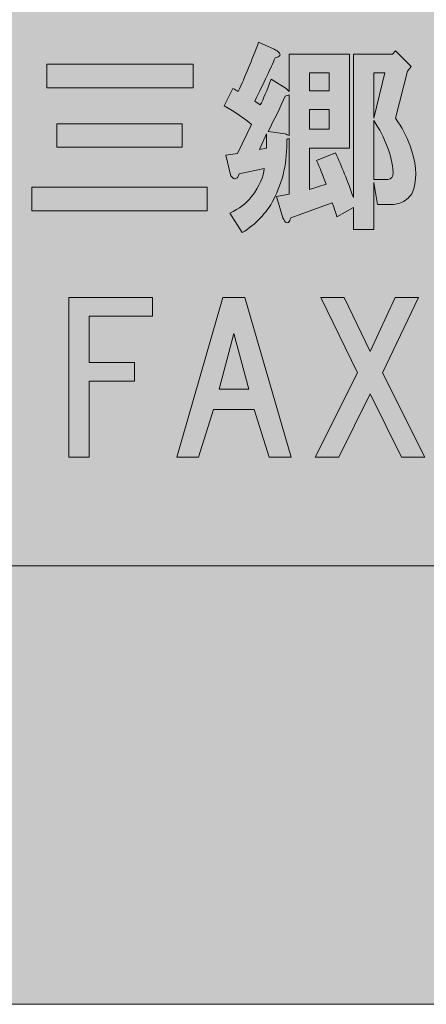
# Model space of a CAD drawing. Units: inches. Extents: x 0 to 297, y -210 to 0.
# Drawn here: x 55 to 62, y -210 to -194 of the extents above; entities that cross this region are included whole.
import ezdxf

# ---------------------------------------------------------------- set-up
doc = ezdxf.new("R2010")
doc.units = ezdxf.units.IN
doc.header["$MEASUREMENT"] = 0
doc.layers.add('レイヤー 1', color=7, linetype='Continuous')

# ---------------------------------------------------------------- blocks, each defined once
blk = doc.blocks.new('block 9')
at = {"layer": 'レイヤー 1', "true_color": 0x040000}
h = blk.add_hatch(color=18, dxfattribs=at)
h.dxf.hatch_style = 2
edge = h.paths.add_edge_path()
edge.add_spline(control_points=[(59.31, -194.832), (59.327, -194.848), (59.331, -194.865), (59.323, -194.881), (59.315, -194.898), (59.29, -194.91), (59.248, -194.919), (59.182, -195.076), (59.075, -195.303), (58.926, -195.601), (58.951, -195.617), (58.98, -195.638), (59.013, -195.663), (59.062, -195.572), (59.12, -195.435), (59.186, -195.254), (59.186, -195.254), (59.422, -195.402), (59.422, -195.402), (59.422, -195.402), (59.472, -195.452), (59.472, -195.452), (59.472, -195.452), (59.472, -194.857), (59.472, -194.857), (59.472, -194.857), (60.427, -194.857), (60.427, -194.857), (60.427, -194.857), (60.427, -196.345), (60.427, -196.345), (60.427, -196.345), (59.794, -196.345), (59.794, -196.345), (59.794, -196.345), (59.794, -197.002), (59.794, -197.002), (59.794, -197.002), (60.055, -196.915), (60.055, -196.915), (60.005, -196.775), (59.955, -196.651), (59.906, -196.543), (59.906, -196.543), (60.203, -196.419), (60.203, -196.419), (60.303, -196.634), (60.398, -196.87), (60.489, -197.126), (60.489, -197.126), (60.489, -194.857), (60.489, -194.857), (60.489, -194.857), (61.109, -194.857), (61.109, -194.857), (61.109, -194.857), (61.158, -194.807), (61.158, -194.807), (61.158, -194.807), (61.406, -195.055), (61.406, -195.055), (61.406, -195.055), (61.344, -195.13), (61.344, -195.13), (61.344, -195.13), (61.158, -195.874), (61.158, -195.874), (61.258, -196.022), (61.332, -196.163), (61.382, -196.295), (61.481, -196.56), (61.502, -196.791), (61.444, -196.99), (61.427, -197.064), (61.382, -197.126), (61.307, -197.176), (61.249, -197.217), (61.179, -197.238), (61.096, -197.238), (61.096, -197.238), (60.873, -197.238), (60.873, -197.238), (60.873, -197.238), (60.811, -196.891), (60.811, -196.891), (60.811, -196.891), (60.811, -197.635), (60.811, -197.635), (60.811, -197.635), (60.489, -197.635), (60.489, -197.635), (60.489, -197.635), (60.489, -197.288), (60.489, -197.288), (60.489, -197.288), (60.228, -197.436), (60.228, -197.436), (60.203, -197.354), (60.179, -197.279), (60.154, -197.213), (60.154, -197.213), (59.496, -197.449), (59.496, -197.449), (59.488, -197.482), (59.476, -197.507), (59.459, -197.523), (59.443, -197.531), (59.43, -197.531), (59.422, -197.523), (59.406, -197.515), (59.389, -197.49), (59.372, -197.449), (59.372, -197.449), (59.273, -197.114), (59.273, -197.114), (59.273, -197.114), (59.472, -197.077), (59.472, -197.077), (59.472, -197.077), (59.472, -196.196), (59.472, -196.196), (59.455, -196.196), (59.443, -196.2), (59.434, -196.209), (59.443, -196.556), (59.372, -196.874), (59.224, -197.164), (59.108, -197.378), (58.942, -197.552), (58.728, -197.684), (58.728, -197.684), (58.529, -197.374), (58.529, -197.374), (58.678, -197.308), (58.794, -197.221), (58.876, -197.114), (59, -196.949), (59.067, -196.8), (59.075, -196.667), (59.075, -196.667), (58.678, -196.754), (58.678, -196.754), (58.67, -196.796), (58.653, -196.82), (58.628, -196.829), (58.612, -196.837), (58.595, -196.833), (58.579, -196.816), (58.562, -196.808), (58.55, -196.791), (58.541, -196.767), (58.541, -196.767), (58.467, -196.457), (58.467, -196.457), (58.467, -196.457), (58.653, -196.432), (58.653, -196.432), (58.653, -196.432), (58.876, -195.973), (58.876, -195.973), (58.761, -195.874), (58.616, -195.774), (58.442, -195.675), (58.442, -195.675), (58.579, -195.402), (58.579, -195.402), (58.612, -195.419), (58.641, -195.435), (58.665, -195.452), (58.773, -195.212), (58.88, -194.952), (58.988, -194.671), (58.988, -194.671), (59.236, -194.782), (59.236, -194.782), (59.269, -194.799), (59.294, -194.815), (59.31, -194.832)], knot_values=[0, 0, 0, 0, 1, 1, 1, 2, 2, 2, 3, 3, 3, 4, 4, 4, 5, 5, 5, 6, 6, 6, 7, 7, 7, 8, 8, 8, 9, 9, 9, 10, 10, 10, 11, 11, 11, 12, 12, 12, 13, 13, 13, 14, 14, 14, 15, 15, 15, 16, 16, 16, 17, 17, 17, 18, 18, 18, 19, 19, 19, 20, 20, 20, 21, 21, 21, 22, 22, 22, 23, 23, 23, 24, 24, 24, 25, 25, 25, 26, 26, 26, 27, 27, 27, 28, 28, 28, 29, 29, 29, 30, 30, 30, 31, 31, 31, 32, 32, 32, 33, 33, 33, 34, 34, 34, 35, 35, 35, 36, 36, 36, 37, 37, 37, 38, 38, 38, 39, 39, 39, 40, 40, 40, 41, 41, 41, 42, 42, 42, 43, 43, 43, 44, 44, 44, 45, 45, 45, 46, 46, 46, 47, 47, 47, 48, 48, 48, 49, 49, 49, 50, 50, 50, 51, 51, 51, 52, 52, 52, 53, 53, 53, 54, 54, 54, 55, 55, 55, 56, 56, 56, 57, 57, 57, 58, 58, 58, 59, 59, 59, 59], degree=3, periodic=1)
h.paths.add_polyline_path([(59, -196.37), (59.112, -196.345), (59.112, -196.122)])
edge = h.paths.add_edge_path()
edge.add_spline(control_points=[(59.41, -195.526), (59.327, -195.708), (59.236, -195.894), (59.137, -196.084), (59.137, -196.084), (59.41, -196.122), (59.41, -196.122), (59.426, -196.13), (59.447, -196.138), (59.472, -196.147), (59.472, -196.147), (59.472, -195.502), (59.472, -195.502), (59.447, -195.51), (59.426, -195.518), (59.41, -195.526)], knot_values=[0, 0, 0, 0, 1, 1, 1, 2, 2, 2, 3, 3, 3, 4, 4, 4, 5, 5, 5, 5], degree=3, periodic=1)
h.paths.add_polyline_path([(59.794, -195.154), (59.794, -195.44), (60.104, -195.44), (60.104, -195.154)])
h.paths.add_polyline_path([(59.794, -195.737), (59.794, -196.047), (60.104, -196.047), (60.104, -195.737)])
h.paths.add_polyline_path([(60.811, -195.154), (60.811, -195.874), (60.985, -195.154)])
edge = h.paths.add_edge_path()
edge.add_spline(control_points=[(60.811, -196.841), (60.811, -196.841), (61.034, -196.841), (61.034, -196.841), (61.092, -196.841), (61.121, -196.804), (61.121, -196.729), (61.096, -196.457), (60.993, -196.184), (60.811, -195.911), (60.811, -195.911), (60.811, -196.841), (60.811, -196.841)], knot_values=[0, 0, 0, 0, 1, 1, 1, 2, 2, 2, 3, 3, 3, 4, 4, 4, 4], degree=3, periodic=1)
h = blk.add_hatch(color=18, dxfattribs=at)
h.dxf.hatch_style = 2
h.paths.add_polyline_path([(58.172, -197.337), (55.394, -197.337), (55.394, -196.965), (58.172, -196.965)])
h.paths.add_polyline_path([(57.949, -195.39), (55.63, -195.39), (55.63, -195.018), (57.949, -195.018)])
h.paths.add_polyline_path([(57.775, -196.333), (55.791, -196.333), (55.791, -195.96), (57.775, -195.96)])
h = blk.add_hatch(color=18, dxfattribs=at)
h.dxf.hatch_style = 2
h.paths.add_polyline_path([(56.301, -199.009), (56.301, -199.74), (57.02, -199.74), (57.02, -200.038), (56.301, -200.038), (56.301, -201.241), (55.978, -201.241), (55.978, -198.711), (57.305, -198.711), (57.305, -199.009)])
h = blk.add_hatch(color=18, dxfattribs=at)
h.dxf.hatch_style = 2
h.paths.add_polyline_path([(59.153, -201.241), (58.918, -200.485), (58.273, -200.485), (58.037, -201.241), (57.69, -201.241), (58.422, -198.711), (58.769, -198.711), (59.501, -201.241)])
h.paths.add_polyline_path([(58.831, -200.162), (58.595, -199.282), (58.36, -200.162)])
h = blk.add_hatch(color=18, dxfattribs=at)
h.dxf.hatch_style = 2
h.paths.add_polyline_path([(61.621, -201.241), (61.249, -201.241), (60.753, -200.237), (60.257, -201.241), (59.885, -201.241), (60.555, -199.902), (59.972, -198.711), (60.344, -198.711), (60.753, -199.567), (61.15, -198.711), (61.522, -198.711), (60.952, -199.902)])
at = {"layer": 'レイヤー 1', "lineweight": 0}
for points in [[(57.949, -195.39), (55.63, -195.39), (55.63, -195.018), (57.949, -195.018), (57.949, -195.39)], [(59.794, -195.154), (59.794, -195.44), (60.104, -195.44), (60.104, -195.154), (59.794, -195.154)], [(60.811, -195.154), (60.811, -195.874), (60.985, -195.154), (60.811, -195.154)], [(59.794, -195.737), (59.794, -196.047), (60.104, -196.047), (60.104, -195.737), (59.794, -195.737)], [(57.775, -196.333), (55.791, -196.333), (55.791, -195.96), (57.775, -195.96), (57.775, -196.333)], [(59, -196.37), (59.112, -196.345), (59.112, -196.122), (59, -196.37)], [(58.172, -197.337), (55.394, -197.337), (55.394, -196.965), (58.172, -196.965), (58.172, -197.337)], [(56.301, -199.009), (56.301, -199.74), (57.02, -199.74), (57.02, -200.038), (56.301, -200.038), (56.301, -201.241), (55.978, -201.241), (55.978, -198.711), (57.305, -198.711), (57.305, -199.009), (56.301, -199.009)], [(59.153, -201.241), (58.918, -200.485), (58.273, -200.485), (58.037, -201.241), (57.69, -201.241), (58.422, -198.711), (58.769, -198.711), (59.501, -201.241), (59.153, -201.241)], [(61.621, -201.241), (61.249, -201.241), (60.753, -200.237), (60.257, -201.241), (59.885, -201.241), (60.555, -199.902), (59.972, -198.711), (60.344, -198.711), (60.753, -199.567), (61.15, -198.711), (61.522, -198.711), (60.952, -199.902), (61.621, -201.241)], [(58.831, -200.162), (58.595, -199.282), (58.36, -200.162), (58.831, -200.162)]]:
    blk.add_lwpolyline(points, dxfattribs=at)
for points, knots in [([(59.31, -194.832), (59.327, -194.848), (59.331, -194.865), (59.323, -194.881), (59.315, -194.898), (59.29, -194.91), (59.248, -194.919), (59.182, -195.076), (59.075, -195.303), (58.926, -195.601), (58.951, -195.617), (58.98, -195.638), (59.013, -195.663), (59.062, -195.572), (59.12, -195.435), (59.186, -195.254), (59.186, -195.254), (59.422, -195.402), (59.422, -195.402), (59.422, -195.402), (59.472, -195.452), (59.472, -195.452), (59.472, -195.452), (59.472, -194.857), (59.472, -194.857), (59.472, -194.857), (60.427, -194.857), (60.427, -194.857), (60.427, -194.857), (60.427, -196.345), (60.427, -196.345), (60.427, -196.345), (59.794, -196.345), (59.794, -196.345), (59.794, -196.345), (59.794, -197.002), (59.794, -197.002), (59.794, -197.002), (60.055, -196.915), (60.055, -196.915), (60.005, -196.775), (59.955, -196.651), (59.906, -196.543), (59.906, -196.543), (60.203, -196.419), (60.203, -196.419), (60.303, -196.634), (60.398, -196.87), (60.489, -197.126), (60.489, -197.126), (60.489, -194.857), (60.489, -194.857), (60.489, -194.857), (61.109, -194.857), (61.109, -194.857), (61.109, -194.857), (61.158, -194.807), (61.158, -194.807), (61.158, -194.807), (61.406, -195.055), (61.406, -195.055), (61.406, -195.055), (61.344, -195.13), (61.344, -195.13), (61.344, -195.13), (61.158, -195.874), (61.158, -195.874), (61.258, -196.022), (61.332, -196.163), (61.382, -196.295), (61.481, -196.56), (61.502, -196.791), (61.444, -196.99), (61.427, -197.064), (61.382, -197.126), (61.307, -197.176), (61.249, -197.217), (61.179, -197.238), (61.096, -197.238), (61.096, -197.238), (60.873, -197.238), (60.873, -197.238), (60.873, -197.238), (60.811, -196.891), (60.811, -196.891), (60.811, -196.891), (60.811, -197.635), (60.811, -197.635), (60.811, -197.635), (60.489, -197.635), (60.489, -197.635), (60.489, -197.635), (60.489, -197.288), (60.489, -197.288), (60.489, -197.288), (60.228, -197.436), (60.228, -197.436), (60.203, -197.354), (60.179, -197.279), (60.154, -197.213), (60.154, -197.213), (59.496, -197.449), (59.496, -197.449), (59.488, -197.482), (59.476, -197.507), (59.459, -197.523), (59.443, -197.531), (59.43, -197.531), (59.422, -197.523), (59.406, -197.515), (59.389, -197.49), (59.372, -197.449), (59.372, -197.449), (59.273, -197.114), (59.273, -197.114), (59.273, -197.114), (59.472, -197.077), (59.472, -197.077), (59.472, -197.077), (59.472, -196.196), (59.472, -196.196), (59.455, -196.196), (59.443, -196.2), (59.434, -196.209), (59.443, -196.556), (59.372, -196.874), (59.224, -197.164), (59.108, -197.378), (58.942, -197.552), (58.728, -197.684), (58.728, -197.684), (58.529, -197.374), (58.529, -197.374), (58.678, -197.308), (58.794, -197.221), (58.876, -197.114), (59, -196.949), (59.067, -196.8), (59.075, -196.667), (59.075, -196.667), (58.678, -196.754), (58.678, -196.754), (58.67, -196.796), (58.653, -196.82), (58.628, -196.829), (58.612, -196.837), (58.595, -196.833), (58.579, -196.816), (58.562, -196.808), (58.55, -196.791), (58.541, -196.767), (58.541, -196.767), (58.467, -196.457), (58.467, -196.457), (58.467, -196.457), (58.653, -196.432), (58.653, -196.432), (58.653, -196.432), (58.876, -195.973), (58.876, -195.973), (58.761, -195.874), (58.616, -195.774), (58.442, -195.675), (58.442, -195.675), (58.579, -195.402), (58.579, -195.402), (58.612, -195.419), (58.641, -195.435), (58.665, -195.452), (58.773, -195.212), (58.88, -194.952), (58.988, -194.671), (58.988, -194.671), (59.236, -194.782), (59.236, -194.782), (59.269, -194.799), (59.294, -194.815), (59.31, -194.832)], [0, 0, 0, 0, 1, 1, 1, 2, 2, 2, 3, 3, 3, 4, 4, 4, 5, 5, 5, 6, 6, 6, 7, 7, 7, 8, 8, 8, 9, 9, 9, 10, 10, 10, 11, 11, 11, 12, 12, 12, 13, 13, 13, 14, 14, 14, 15, 15, 15, 16, 16, 16, 17, 17, 17, 18, 18, 18, 19, 19, 19, 20, 20, 20, 21, 21, 21, 22, 22, 22, 23, 23, 23, 24, 24, 24, 25, 25, 25, 26, 26, 26, 27, 27, 27, 28, 28, 28, 29, 29, 29, 30, 30, 30, 31, 31, 31, 32, 32, 32, 33, 33, 33, 34, 34, 34, 35, 35, 35, 36, 36, 36, 37, 37, 37, 38, 38, 38, 39, 39, 39, 40, 40, 40, 41, 41, 41, 42, 42, 42, 43, 43, 43, 44, 44, 44, 45, 45, 45, 46, 46, 46, 47, 47, 47, 48, 48, 48, 49, 49, 49, 50, 50, 50, 51, 51, 51, 52, 52, 52, 53, 53, 53, 54, 54, 54, 55, 55, 55, 56, 56, 56, 57, 57, 57, 58, 58, 58, 59, 59, 59, 59]), ([(59.41, -195.526), (59.327, -195.708), (59.236, -195.894), (59.137, -196.084), (59.137, -196.084), (59.41, -196.122), (59.41, -196.122), (59.426, -196.13), (59.447, -196.138), (59.472, -196.147), (59.472, -196.147), (59.472, -195.502), (59.472, -195.502), (59.447, -195.51), (59.426, -195.518), (59.41, -195.526)], [0, 0, 0, 0, 1, 1, 1, 2, 2, 2, 3, 3, 3, 4, 4, 4, 5, 5, 5, 5]), ([(60.811, -196.841), (60.811, -196.841), (61.034, -196.841), (61.034, -196.841), (61.092, -196.841), (61.121, -196.804), (61.121, -196.729), (61.096, -196.457), (60.993, -196.184), (60.811, -195.911), (60.811, -195.911), (60.811, -196.841), (60.811, -196.841)], [0, 0, 0, 0, 1, 1, 1, 2, 2, 2, 3, 3, 3, 4, 4, 4, 4])]:
    blk.add_open_spline(points, degree=3, knots=knots, dxfattribs=at)
blk = doc.blocks.new('block 3')
at = {"layer": 'レイヤー 1', "color": 7, "lineweight": 18, "true_color": 0xffffff}
blk.add_lwpolyline([(6.753, -202.961), (91.293, -202.961), (91.293, -186.959), (6.753, -186.959), (6.753, -202.961)], dxfattribs=at)
at = {"layer": 'レイヤー 1'}
blk.add_blockref('block 9', (0, 0), dxfattribs=at)

msp = doc.modelspace()

# ---------------------------------------------------------------- hatches: boundary and pattern name
at = {"layer": 'レイヤー 1', "true_color": 0xfefefe}
h = msp.add_hatch(color=7, dxfattribs=at)
h.dxf.hatch_style = 2
h.paths.add_polyline_path([(0, 0), (297.039, 0), (297.039, -209.903), (0, -209.903)])

# ---------------------------------------------------------------- linework, layer by layer
at = {"layer": 'レイヤー 1', "lineweight": 0}
msp.add_lwpolyline([(0, 0), (297.039, 0), (297.039, -209.903), (0, -209.903), (0, 0)], dxfattribs=at)

# ---------------------------------------------------------------- block references
at = {"layer": 'レイヤー 1'}
msp.add_blockref('block 3', (0, 0), dxfattribs=at)

doc.saveas('drawing.dxf')
